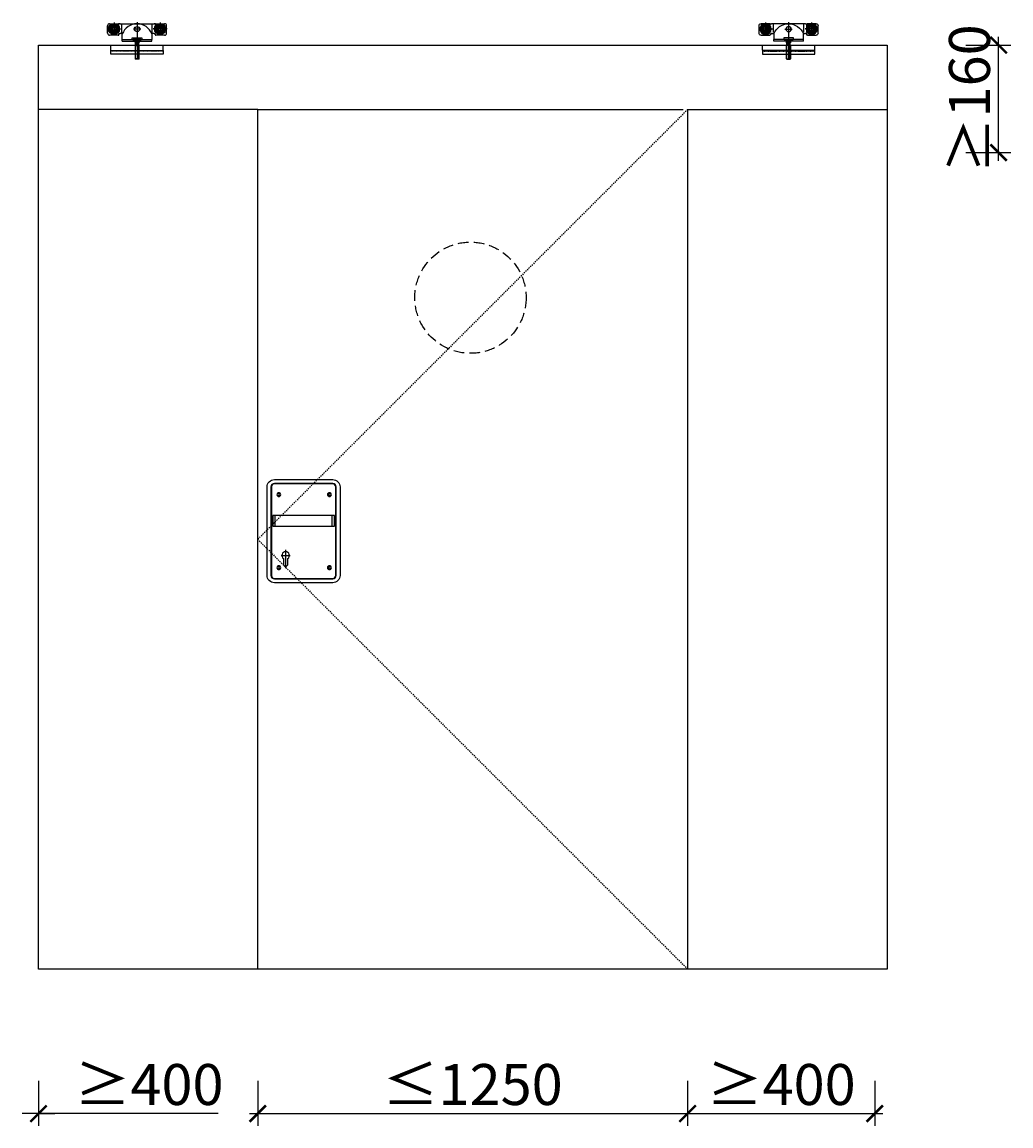
# Model space of a CAD drawing. Units: millimetres. Extents: x 1788 to 83958, y -7235 to 115762.
# Drawn here: x 37378 to 37981, y 2001 to 2674 of the extents above; entities that cross this region are included whole.
import ezdxf

# ---------------------------------------------------------------- set-up
doc = ezdxf.new("R2010")
doc.units = ezdxf.units.MM
doc.header["$PDMODE"] = 34
doc.header["$PDSIZE"] = 5
doc.linetypes.add('JIS_02_0.7', pattern=[1.35, 0.75, -0.6])
doc.linetypes.add('STRICHLINIE2', pattern=[9.525, 6.35, -3.175])
doc.layers.get('0').update_dxf_attribs({"true_color": 0x939598})
for name, color, linetype in [('Z_Bemaßung-Blau', 150, 'Continuous'), ('Z_Beschlag-Grau 0.10', 8, 'Continuous'), ('Z_Linie-Rot 0.20', 1, 'Continuous'), ('Z_Strichlinie-Cyan 0.25', 4, 'STRICHLINIE2')]:
    doc.layers.add(name, color=color, linetype=linetype)
doc.styles.get("Standard").update_dxf_attribs({"font": 'arial.ttf', "height": 2.5})
doc.dimstyles.new('Bem_Automatisch 0_0', dxfattribs={"dimtxt": 2.5, "dimasz": 1, "dimexe": 0.75, "dimexo": 0.75, "dimgap": 0.5, "dimtad": 1, "dimdec": 1, "dimtxsty": 'Standard', "dimblk": 'ARCHTICK', "dimcen": 0, "dimdle": 0.5, "dimclrd": 256, "dimclre": 256, "dimclrt": 256, "dimadec": 1, "dimazin": 0, "dimtfac": 1, "dimtdec": 1, "dimtmove": 1, "dimatfit": 2, "dimfxl": 2, "dimfxlon": 1, "dimtolj": 1, "dimtzin": 0, "dimlwd": -1, "dimlwe": -1, "dimarcsym": 0})

# ---------------------------------------------------------------- blocks, each defined once
blk = doc.blocks.new('Heusser 653S_A')
at = {"layer": 'Z_Beschlag-Grau 0.10'}
for p, q in [((-107.8, -12.5), (-107.8, 12.5)), ((24.3, -12.5), (24.3, 12.5)), ((0, -67.1), (0, -110.4)), ((10.2, -80.8), (-10.2, -80.8))]:
    blk.add_line(p, q, dxfattribs=at)
for points in [[(43.2, 79, 0.414214), (26.2, 96), (-109.7, 96, 0.414214), (-126.7, 79), (-126.7, -127, 0.414214), (-109.7, -144), (26.2, -144, 0.414214), (43.2, -127)], [(-117.7, 79, -0.414214), (-109.7, 87), (26.2, 87, -0.414214), (34.2, 79), (34.2, -127, -0.414214), (26.2, -135), (-109.7, -135, -0.414214), (-117.7, -127)], [(-116.7, 79, -0.414214), (-109.7, 86), (26.2, 86, -0.414214), (33.2, 79), (33.2, -127, -0.414214), (26.2, -134), (-109.7, -134, -0.414214), (-116.7, -127)], [(-112.7, 12.5), (29.2, 12.5, -0.414214), (30.2, 11.5), (30.2, -11.5, -0.414214), (29.2, -12.5), (-112.7, -12.5, -0.414214), (-113.7, -11.5), (-113.7, 11.5, -0.414214)], [(5.2, -87.7), (5.2, -100.6, -1), (-5.2, -100.6), (-5.2, -87.7, -3.014414)]]:
    blk.add_lwpolyline(points, format="xyb", close=True, dxfattribs=at)
for centre, radius in [((-101.8, 61), 4.5), ((-101.8, 61), 2.5), ((15.8, 61), 4.5), ((15.8, 61), 2.5), ((-101.8, -109), 4.5), ((-101.8, -109), 2.5), ((15.8, -109), 4.5), ((15.8, -109), 2.5)]:
    blk.add_circle(centre, radius, dxfattribs=at)
blk = doc.blocks.new('_ArchTick')
at = {"color": 0, "linetype": 'ByBlock', "const_width": 0.15}
blk.add_lwpolyline([(-0.5, -0.5), (0.5, 0.5)], dxfattribs=at)
blk = doc.blocks.new('*D80')
at = {"layer": 'Defpoints', "color": 0, "transparency": 16777216}
for p in [(37387.91, 2096.41), (37387.91, 2096.41), (37387.91, 2008.24)]:
    blk.add_point(p, dxfattribs=at)
at = {"layer": 'Z_Bemaßung-Blau', "transparency": 16777216}
for p, q in [((37387.91, 2028.24), (37387.91, 2000.74)), ((37387.91, 2028.24), (37387.91, 2000.74)), ((37387.91, 2008.24), (37377.91, 2008.24)), ((37387.91, 2008.24), (37397.91, 2008.24)), ((37497.55, 2008.24), (37387.91, 2008.24))]:
    blk.add_line(p, q, dxfattribs=at)
at = {"layer": 'Z_Bemaßung-Blau', "transparency": 16777216, "xscale": 10, "yscale": 10, "zscale": 10}
blk.add_blockref('_ArchTick', (37387.91, 2008.24), dxfattribs=at)
at = {"layer": 'Z_Bemaßung-Blau', "transparency": 16777216, "xscale": 10, "yscale": 10, "zscale": 10, "rotation": 180}
blk.add_blockref('_ArchTick', (37387.91, 2008.24), dxfattribs=at)
at = {"layer": 'Z_Bemaßung-Blau', "transparency": 16777216, "insert": (37455.32, 2026), "char_height": 25, "attachment_point": 5}
blk.add_mtext('\\A1;≥400', dxfattribs=at)
blk = doc.blocks.new('*D81')
at = {"layer": 'Defpoints', "color": 0, "transparency": 16777216}
for p in [(37521.62, 2096.41), (37783.8, 2096.41), (37783.8, 2008.24)]:
    blk.add_point(p, dxfattribs=at)
at = {"layer": 'Z_Bemaßung-Blau', "transparency": 16777216}
for p, q in [((37521.62, 2028.24), (37521.62, 2000.74)), ((37783.8, 2028.24), (37783.8, 2000.74)), ((37516.62, 2008.24), (37788.8, 2008.24))]:
    blk.add_line(p, q, dxfattribs=at)
at = {"layer": 'Z_Bemaßung-Blau', "transparency": 16777216, "xscale": 10, "yscale": 10, "zscale": 10, "rotation": 180}
blk.add_blockref('_ArchTick', (37521.62, 2008.24), dxfattribs=at)
at = {"layer": 'Z_Bemaßung-Blau', "transparency": 16777216, "xscale": 10, "yscale": 10, "zscale": 10}
blk.add_blockref('_ArchTick', (37783.8, 2008.24), dxfattribs=at)
at = {"layer": 'Z_Bemaßung-Blau', "transparency": 16777216, "insert": (37652.71, 2026), "char_height": 25, "attachment_point": 5}
blk.add_mtext('\\A1;≤1250', dxfattribs=at)
blk = doc.blocks.new('*D82')
at = {"layer": 'Defpoints', "color": 0, "transparency": 16777216}
for p in [(37783.8, 2096.41), (37897.91, 2096.41), (37897.91, 2008.24)]:
    blk.add_point(p, dxfattribs=at)
at = {"layer": 'Z_Bemaßung-Blau', "transparency": 16777216}
for p, q in [((37783.8, 2028.24), (37783.8, 2000.74)), ((37897.91, 2028.24), (37897.91, 2000.74)), ((37778.8, 2008.24), (37902.91, 2008.24))]:
    blk.add_line(p, q, dxfattribs=at)
at = {"layer": 'Z_Bemaßung-Blau', "transparency": 16777216, "xscale": 10, "yscale": 10, "zscale": 10, "rotation": 180}
blk.add_blockref('_ArchTick', (37783.8, 2008.24), dxfattribs=at)
at = {"layer": 'Z_Bemaßung-Blau', "transparency": 16777216, "xscale": 10, "yscale": 10, "zscale": 10}
blk.add_blockref('_ArchTick', (37897.91, 2008.24), dxfattribs=at)
at = {"layer": 'Z_Bemaßung-Blau', "transparency": 16777216, "insert": (37840.85, 2026), "char_height": 25, "attachment_point": 5}
blk.add_mtext('\\A1;≥400', dxfattribs=at)
blk = doc.blocks.new('*D83')
at = {"layer": 'Defpoints', "color": 0, "transparency": 16777216}
for p in [(37779.52, 2660.09), (37973.48, 2660.09), (37776.84, 2594.49)]:
    blk.add_point(p, dxfattribs=at)
at = {"layer": 'Z_Bemaßung-Blau', "transparency": 16777216}
for p, q in [((37953.48, 2660.09), (37980.98, 2660.09)), ((37973.48, 2589.49), (37973.48, 2665.09)), ((37953.48, 2594.49), (37980.98, 2594.49))]:
    blk.add_line(p, q, dxfattribs=at)
at = {"layer": 'Z_Bemaßung-Blau', "transparency": 16777216, "xscale": 10, "yscale": 10, "zscale": 10}
for p, rotation in [((37973.48, 2660.09), 90), ((37973.48, 2594.49), 270)]:
    blk.add_blockref('_ArchTick', p, dxfattribs=dict(at, rotation=rotation))
at = {"layer": 'Z_Bemaßung-Blau', "transparency": 16777216, "insert": (37955.71, 2627.29), "char_height": 25, "attachment_point": 5, "rotation": 90}
blk.add_mtext('\\A1;≥160', dxfattribs=at)
blk = doc.blocks.new('Helm_Laufwagen_Schnetz')
at = {"layer": 'Z_Beschlag-Grau 0.10'}
for p, q in [((-70.25, 68.7), (-70.25, 29.7)), ((0, 70.2), (0, -23)), ((70.25, 68.7), (70.25, 29.7)), ((-90, 36.2), (-90, 59.2)), ((-89.75, 49.2), (-50.75, 49.2)), ((-84, 65.2), (-75.994563, 65.2)), ((-64.505437, 65.2), (-56.666667, 65.2)), ((-51.866667, 65.2), (-56.666667, 65.2)), ((-56, 58.168981), (-56, 63.349589)), ((-56, 38.054757), (-56, 40.231019)), ((-55.444159, 33.669234), (-55.43767, 33.695321)), ((-55.43767, 33.695321), (-55.430824, 33.721351)), ((-55.430824, 33.721351), (-55.423621, 33.747313)), ((-55.423621, 33.747313), (-55.416065, 33.773201)), ((-55.416065, 33.773201), (-55.408157, 33.799004)), ((-55.408157, 33.799004), (-55.399899, 33.824715)), ((-55.399899, 33.824715), (-55.391292, 33.850324)), ((-55.391292, 33.850324), (-55.382338, 33.875824)), ((-55.382338, 33.875824), (-55.373038, 33.901205)), ((-55.373038, 33.901205), (-55.363395, 33.926458)), ((-55.363395, 33.926458), (-55.353411, 33.951576)), ((-55.353411, 33.951576), (-55.343086, 33.976551)), ((-55.343086, 33.976551), (-55.332423, 34.001378)), ((-55.332423, 34.001378), (-55.321426, 34.026052)), ((-55.321426, 34.026052), (-55.310102, 34.050564)), ((-55.310102, 34.050564), (-55.298454, 34.074908)), ((-55.298454, 34.074908), (-55.286489, 34.099076)), ((-55.286489, 34.099076), (-55.274211, 34.123061)), ((-55.274211, 34.123061), (-55.261626, 34.146857)), ((-55.261626, 34.146857), (-55.248739, 34.170455)), ((-55.248739, 34.170455), (-55.235555, 34.193849)), ((-55.235555, 34.193849), (-55.22208, 34.217031)), ((-55.22208, 34.217031), (-55.208318, 34.239994)), ((-55.208318, 34.239994), (-55.194275, 34.262731)), ((-55.194275, 34.262731), (-55.179957, 34.285235)), ((-55.179957, 34.285235), (-55.165367, 34.307498)), ((-55.165367, 34.307498), (-55.150512, 34.329514)), ((-55.150512, 34.329514), (-55.1354, 34.351277)), ((-55.1354, 34.351277), (-55.120039, 34.372781)), ((-55.120039, 34.372781), (-55.104438, 34.394023)), ((-55.104438, 34.394023), (-55.088606, 34.414998)), ((-55.088606, 34.414998), (-55.07255, 34.4357)), ((-55.07255, 34.4357), (-55.05628, 34.456125)), ((-55.05628, 34.456125), (-55.039805, 34.476268)), ((-55.039805, 34.476268), (-55.023132, 34.496124)), ((-55.023132, 34.496124), (-55.006271, 34.515689)), ((-55.006271, 34.515689), (-54.98923, 34.534957)), ((-54.98923, 34.534957), (-54.972017, 34.553924)), ((-54.972017, 34.553924), (-54.954643, 34.572584)), ((-54.954643, 34.572584), (-54.937114, 34.590934)), ((-54.937114, 34.590934), (-54.919437, 34.608971)), ((-54.919437, 34.608971), (-54.901521, 34.626789)), ((-54.901521, 34.626789), (-54.88332, 34.644434)), ((-54.88332, 34.644434), (-54.864838, 34.661899)), ((-54.864838, 34.661899), (-54.846081, 34.679178)), ((-54.846081, 34.679178), (-54.827053, 34.696262)), ((-54.827053, 34.696262), (-54.807761, 34.713147)), ((-54.807761, 34.713147), (-54.788208, 34.729823)), ((-54.788208, 34.729823), (-54.768402, 34.746284)), ((-54.768402, 34.746284), (-54.748346, 34.762524)), ((-54.748346, 34.762524), (-54.728045, 34.778535)), ((-54.728045, 34.778535), (-54.707506, 34.79431)), ((-54.707506, 34.79431), (-54.686733, 34.809842)), ((-54.686733, 34.809842), (-54.665731, 34.825124)), ((-54.665731, 34.825124), (-54.644506, 34.840149)), ((-54.644506, 34.840149), (-54.623063, 34.85491)), ((-54.623063, 34.85491), (-54.601407, 34.869401)), ((-54.601407, 34.869401), (-54.579544, 34.883616)), ((-54.579544, 34.883616), (-54.557483, 34.897552)), ((-54.557483, 34.897552), (-54.53523, 34.911205)), ((-54.53523, 34.911205), (-54.512792, 34.924572)), ((-54.512792, 34.924572), (-54.490176, 34.937649)), ((-54.490176, 34.937649), (-54.46739, 34.950432)), ((-54.46739, 34.950432), (-54.444441, 34.962919)), ((-54.444441, 34.962919), (-54.421336, 34.975104)), ((-54.421336, 34.975104), (-54.398082, 34.986985)), ((-54.398082, 34.986985), (-54.374686, 34.998559)), ((-54.374686, 34.998559), (-54.351155, 35.00982)), ((-54.351155, 35.00982), (-54.327498, 35.020767)), ((-54.327498, 35.020767), (-54.303719, 35.031395)), ((-54.303719, 35.031395), (-54.279828, 35.041701)), ((-54.279828, 35.041701), (-54.255831, 35.05168)), ((-54.255831, 35.05168), (-54.231732, 35.061333)), ((-54.231732, 35.061333), (-54.207537, 35.070658)), ((-54.207537, 35.070658), (-54.183253, 35.079656)), ((-54.183253, 35.079656), (-54.15889, 35.088327)), ((-54.15889, 35.088327), (-54.134455, 35.09667)), ((-54.134455, 35.09667), (-54.109955, 35.104686)), ((-54.109955, 35.104686), (-54.085399, 35.112373)), ((-54.085399, 35.112373), (-54.060795, 35.119731)), ((-54.060795, 35.119731), (-54.036151, 35.126761)), ((-54.036151, 35.126761), (-54.011475, 35.133462)), ((-54.011475, 35.133462), (-53.986774, 35.139834)), ((-53.986774, 35.139834), (-53.962058, 35.145876)), ((-53.962058, 35.145876), (-53.937333, 35.151589)), ((-53.937333, 35.151589), (-53.912608, 35.156972)), ((-53.912608, 35.156972), (-53.88789, 35.162024)), ((-53.88789, 35.162024), (-53.863188, 35.166747)), ((-53.863188, 35.166747), (-53.83851, 35.17114)), ((-53.83851, 35.17114), (-53.813864, 35.175209)), ((-53.813864, 35.175209), (-53.789258, 35.178955)), ((-53.789258, 35.178955), (-53.764699, 35.182383)), ((-53.764699, 35.182383), (-53.740197, 35.185495)), ((-53.740197, 35.185495), (-53.715758, 35.188296)), ((-53.715758, 35.188296), (-53.691391, 35.190787)), ((-53.691391, 35.190787), (-53.667104, 35.192973)), ((-53.667104, 35.192973), (-53.642904, 35.194857)), ((-53.642904, 35.194857), (-53.618801, 35.196442)), ((-53.618801, 35.196442), (-53.594801, 35.197732)), ((-53.594801, 35.197732), (-53.570913, 35.198729)), ((-53.570913, 35.198729), (-53.547145, 35.199437)), ((-53.547145, 35.199437), (-53.523505, 35.19986)), ((-53.523505, 35.19986), (-53.5, 35.2)), ((-53.5, 35.2), (-51.866667, 35.2)), ((-51.866667, 65.2), (-46.533333, 65.2)), ((-46.533333, 35.2), (-51.866667, 35.2)), ((-46.533333, 65.2), (-45.333333, 65.2)), ((-45.333333, 35.2), (-46.533333, 35.2)), ((-46, 38.82498), (-46, 62.579365)), ((-45.333333, 65.2), (45.333333, 65.2)), ((-44.497191, 35.2), (-45.333333, 35.2)), ((-45, 17.2), (-45, 33.903293)), ((11.1, 48.7), (-11.1, 48.7)), ((45.333333, 35.2), (44.497191, 35.2)), ((45, 33.903293), (45, 17.2)), ((45.333333, 65.2), (46.533333, 65.2)), ((46.533333, 35.2), (45.333333, 35.2)), ((46, 38.82498), (46, 62.579365)), ((46.533333, 65.2), (51.866667, 65.2)), ((51.866667, 35.2), (46.533333, 35.2)), ((92.08761, 49.2), (48.593846, 49.2)), ((56.666667, 65.2), (51.866667, 65.2)), ((51.866667, 35.2), (53.5, 35.2)), ((53.5, 35.2), (53.523505, 35.19986)), ((53.523505, 35.19986), (53.547145, 35.199437)), ((53.547145, 35.199437), (53.570913, 35.198729)), ((53.570913, 35.198729), (53.594801, 35.197732)), ((53.594801, 35.197732), (53.618801, 35.196442)), ((53.618801, 35.196442), (53.642904, 35.194857)), ((53.642904, 35.194857), (53.667104, 35.192973)), ((53.667104, 35.192973), (53.691391, 35.190787)), ((53.691391, 35.190787), (53.715758, 35.188296)), ((53.715758, 35.188296), (53.740197, 35.185495)), ((53.740197, 35.185495), (53.764699, 35.182383)), ((53.764699, 35.182383), (53.789258, 35.178955)), ((53.789258, 35.178955), (53.813864, 35.175209)), ((53.813864, 35.175209), (53.83851, 35.17114)), ((53.83851, 35.17114), (53.863188, 35.166747)), ((53.863188, 35.166747), (53.88789, 35.162024)), ((53.88789, 35.162024), (53.912607, 35.156972)), ((53.912607, 35.156972), (53.937333, 35.151589)), ((53.937333, 35.151589), (53.962058, 35.145876)), ((53.962058, 35.145876), (53.986774, 35.139834)), ((53.986774, 35.139834), (54.011475, 35.133462)), ((54.011475, 35.133462), (54.036151, 35.126761)), ((54.036151, 35.126761), (54.060795, 35.119731)), ((54.060795, 35.119731), (54.085399, 35.112373)), ((54.085399, 35.112373), (54.109955, 35.104686)), ((54.109955, 35.104686), (54.134455, 35.09667)), ((54.134455, 35.09667), (54.15889, 35.088327)), ((54.15889, 35.088327), (54.183253, 35.079656)), ((54.183253, 35.079656), (54.207537, 35.070658)), ((54.207537, 35.070658), (54.231732, 35.061333)), ((54.231732, 35.061333), (54.255831, 35.05168)), ((54.255831, 35.05168), (54.279828, 35.041701)), ((54.279828, 35.041701), (54.303719, 35.031395)), ((54.303719, 35.031395), (54.327497, 35.020767)), ((54.327497, 35.020767), (54.351155, 35.00982)), ((54.351155, 35.00982), (54.374686, 34.998559)), ((54.374686, 34.998559), (54.398082, 34.986985)), ((54.398082, 34.986985), (54.421336, 34.975104)), ((54.421336, 34.975104), (54.444441, 34.962919)), ((54.444441, 34.962919), (54.46739, 34.950432)), ((54.46739, 34.950432), (54.490176, 34.937649)), ((54.490176, 34.937649), (54.512792, 34.924572)), ((54.512792, 34.924572), (54.53523, 34.911205)), ((54.53523, 34.911205), (54.557483, 34.897552)), ((54.557483, 34.897552), (54.579544, 34.883616)), ((54.579544, 34.883616), (54.601407, 34.869401)), ((54.601407, 34.869401), (54.623063, 34.85491)), ((54.623063, 34.85491), (54.644506, 34.840149)), ((54.644506, 34.840149), (54.665731, 34.825124)), ((54.665731, 34.825124), (54.686733, 34.809842)), ((54.686733, 34.809842), (54.707506, 34.79431)), ((54.707506, 34.79431), (54.728045, 34.778535)), ((54.728045, 34.778535), (54.748345, 34.762524)), ((54.748345, 34.762524), (54.768402, 34.746284)), ((54.768402, 34.746284), (54.788208, 34.729823)), ((54.788208, 34.729823), (54.807761, 34.713147)), ((54.807761, 34.713147), (54.827053, 34.696262)), ((54.827053, 34.696262), (54.84608, 34.679178)), ((54.84608, 34.679178), (54.864838, 34.661899)), ((54.864838, 34.661899), (54.88332, 34.644434)), ((54.88332, 34.644434), (54.901521, 34.626789)), ((54.901521, 34.626789), (54.919437, 34.608971)), ((54.919437, 34.608971), (54.937114, 34.590934)), ((54.937114, 34.590934), (54.954642, 34.572584)), ((54.954642, 34.572584), (54.972017, 34.553924)), ((54.972017, 34.553924), (54.98923, 34.534957)), ((54.98923, 34.534957), (55.006271, 34.515689)), ((55.006271, 34.515689), (55.023132, 34.496124)), ((55.023132, 34.496124), (55.039805, 34.476268)), ((55.039805, 34.476268), (55.05628, 34.456125)), ((55.05628, 34.456125), (55.07255, 34.4357)), ((55.07255, 34.4357), (55.088606, 34.414998)), ((55.088606, 34.414998), (55.104438, 34.394023)), ((55.104438, 34.394023), (55.120039, 34.372781)), ((55.120039, 34.372781), (55.1354, 34.351277)), ((55.1354, 34.351277), (55.150512, 34.329514)), ((55.150512, 34.329514), (55.165367, 34.307498)), ((55.165367, 34.307498), (55.179957, 34.285235)), ((55.179957, 34.285235), (55.194275, 34.262731)), ((55.194275, 34.262731), (55.208318, 34.239994)), ((55.208318, 34.239994), (55.22208, 34.217031)), ((55.22208, 34.217031), (55.235555, 34.193849)), ((55.235555, 34.193849), (55.248739, 34.170455)), ((55.248739, 34.170455), (55.261626, 34.146857)), ((55.261626, 34.146857), (55.274211, 34.123061)), ((55.274211, 34.123061), (55.286489, 34.099076)), ((55.286489, 34.099076), (55.298454, 34.074908)), ((55.298454, 34.074908), (55.310101, 34.050564)), ((55.310101, 34.050564), (55.321426, 34.026052)), ((55.321426, 34.026052), (55.332423, 34.001378)), ((55.332423, 34.001378), (55.343086, 33.976551)), ((55.343086, 33.976551), (55.353411, 33.951576)), ((55.353411, 33.951576), (55.363395, 33.926458)), ((55.363395, 33.926458), (55.373038, 33.901205)), ((55.373038, 33.901205), (55.382337, 33.875824)), ((55.382337, 33.875824), (55.391292, 33.850324)), ((55.391292, 33.850324), (55.399899, 33.824715)), ((55.399899, 33.824715), (55.408157, 33.799004)), ((55.408157, 33.799004), (55.416065, 33.773201)), ((55.416065, 33.773201), (55.423621, 33.747313)), ((55.423621, 33.747313), (55.430823, 33.721351)), ((55.430823, 33.721351), (55.43767, 33.695321)), ((55.43767, 33.695321), (55.444159, 33.669234)), ((56, 58.168981), (56, 63.349589)), ((56, 38.054757), (56, 40.231019)), ((56.666667, 65.2), (64.505437, 65.2)), ((75.994563, 65.2), (84, 65.2)), ((90, 36.2), (90, 59.2)), ((-57.5, 30.2), (-84, 30.2)), ((-56.666667, 30.381881), (-56.649235, 30.389973)), ((-56.649235, 30.389973), (-56.631887, 30.398232)), ((-56.631887, 30.398232), (-56.614623, 30.406655)), ((-56.614623, 30.406655), (-56.597447, 30.41524)), ((-56.597447, 30.41524), (-56.580362, 30.423986)), ((-56.580362, 30.423986), (-56.56337, 30.432891)), ((-56.56337, 30.432891), (-56.546473, 30.441953)), ((-56.546473, 30.441953), (-56.529674, 30.451169)), ((-56.529674, 30.451169), (-56.512975, 30.460539)), ((-56.512975, 30.460539), (-56.49638, 30.47006)), ((-56.49638, 30.47006), (-56.47989, 30.47973)), ((-56.47989, 30.47973), (-56.463508, 30.489548)), ((-56.463508, 30.489548), (-56.447237, 30.499511)), ((-56.447237, 30.499511), (-56.43108, 30.509618)), ((-56.43108, 30.509618), (-56.415038, 30.519867)), ((-56.415038, 30.519867), (-56.399114, 30.530255)), ((-56.399114, 30.530255), (-56.383311, 30.540782)), ((-56.383311, 30.540782), (-56.367632, 30.551445)), ((-56.367632, 30.551445), (-56.352078, 30.562241)), ((-56.352078, 30.562241), (-56.336651, 30.573169)), ((-56.336651, 30.573169), (-56.321353, 30.584224)), ((-56.321353, 30.584224), (-56.306186, 30.595404)), ((-56.306186, 30.595404), (-56.291152, 30.606706)), ((-56.291152, 30.606706), (-56.276252, 30.618127)), ((-56.276252, 30.618127), (-56.261488, 30.629664)), ((-56.261488, 30.629664), (-56.246862, 30.641313)), ((-56.246862, 30.641313), (-56.232375, 30.653073)), ((-56.232375, 30.653073), (-56.21803, 30.66494)), ((-56.21803, 30.66494), (-56.203828, 30.67691)), ((-56.203828, 30.67691), (-56.189771, 30.688982)), ((-56.189771, 30.688982), (-56.175861, 30.701151)), ((-56.175861, 30.701151), (-56.1621, 30.713416)), ((-56.1621, 30.713416), (-56.148488, 30.725772)), ((-56.148488, 30.725772), (-56.135029, 30.738218)), ((-56.135029, 30.738218), (-56.121724, 30.750749)), ((-56.121724, 30.750749), (-56.108574, 30.763364)), ((-56.108574, 30.763364), (-56.095582, 30.776059)), ((-56.095582, 30.776059), (-56.082742, 30.788838)), ((-56.082742, 30.788838), (-56.069994, 30.80176)), ((-56.069994, 30.80176), (-56.057327, 30.814839)), ((-56.057327, 30.814839), (-56.044742, 30.828073)), ((-56.044742, 30.828073), (-56.032244, 30.841461)), ((-56.032244, 30.841461), (-56.019834, 30.855)), ((-56.019834, 30.855), (-56.007516, 30.868689)), ((-56.007516, 30.868689), (-55.995292, 30.882526)), ((-55.995292, 30.882526), (-55.983167, 30.89651)), ((-55.983167, 30.89651), (-55.971141, 30.910638)), ((-55.971141, 30.910638), (-55.95922, 30.92491)), ((-55.95922, 30.92491), (-55.947404, 30.939322)), ((-55.947404, 30.939322), (-55.935698, 30.953874)), ((-55.935698, 30.953874), (-55.924104, 30.968564)), ((-55.924104, 30.968564), (-55.912625, 30.98339)), ((-55.912625, 30.98339), (-55.901264, 30.998351)), ((-55.901264, 30.998351), (-55.890025, 31.013444)), ((-55.890025, 31.013444), (-55.878908, 31.028668)), ((-55.878908, 31.028668), (-55.867919, 31.044021)), ((-55.867919, 31.044021), (-55.85706, 31.059501)), ((-55.85706, 31.059501), (-55.846333, 31.075107)), ((-55.846333, 31.075107), (-55.835741, 31.090838)), ((-55.835741, 31.090838), (-55.825287, 31.10669)), ((-55.825287, 31.10669), (-55.814973, 31.122661)), ((-55.814973, 31.122661), (-55.804799, 31.138749)), ((-55.804799, 31.138749), (-55.794769, 31.154952)), ((-55.794769, 31.154952), (-55.784883, 31.171266)), ((-55.784883, 31.171266), (-55.775144, 31.187689)), ((-55.775144, 31.187689), (-55.765552, 31.204219)), ((-55.765552, 31.204219), (-55.756111, 31.220853)), ((-55.756111, 31.220853), (-55.746821, 31.237589)), ((-55.746821, 31.237589), (-55.737684, 31.254424)), ((-55.737684, 31.254424), (-55.728703, 31.271356)), ((-55.728703, 31.271356), (-55.719878, 31.288382)), ((-55.719878, 31.288382), (-55.711213, 31.305499)), ((-55.711213, 31.305499), (-55.702707, 31.322706)), ((-55.702707, 31.322706), (-55.694363, 31.339999)), ((-55.694363, 31.339999), (-55.686184, 31.357376)), ((-55.686184, 31.357376), (-55.67817, 31.374835)), ((-55.67817, 31.374835), (-55.670323, 31.392373)), ((-55.670323, 31.392373), (-55.662645, 31.409988)), ((-55.662645, 31.409988), (-55.655138, 31.427676)), ((-55.655138, 31.427676), (-55.647803, 31.445437)), ((-55.647803, 31.445437), (-55.640641, 31.463269)), ((-55.640641, 31.463269), (-55.633652, 31.481169)), ((-55.633652, 31.481169), (-55.626836, 31.499135)), ((-55.626836, 31.499135), (-55.620194, 31.517163)), ((-55.620194, 31.517163), (-55.613727, 31.535251)), ((-55.613727, 31.535251), (-55.607435, 31.553394)), ((-55.607435, 31.553394), (-55.601319, 31.571592)), ((-55.601319, 31.571592), (-55.59538, 31.589839)), ((-55.59538, 31.589839), (-55.589617, 31.608133)), ((-55.589617, 31.608133), (-55.584032, 31.626472)), ((-55.584032, 31.626472), (-55.578625, 31.644852)), ((-55.578625, 31.644852), (-55.573396, 31.66327)), ((-55.573396, 31.66327), (-55.568347, 31.681724)), ((-55.568347, 31.681724), (-55.563478, 31.700209)), ((-55.563478, 31.700209), (-55.558789, 31.718724)), ((-55.558789, 31.718724), (-55.554281, 31.737265)), ((-55.554281, 31.737265), (-55.549955, 31.755828)), ((-55.549955, 31.755828), (-55.54581, 31.774412)), ((-55.54581, 31.774412), (-55.541849, 31.793013)), ((-55.541849, 31.793013), (-55.538071, 31.811628)), ((-55.538071, 31.811628), (-55.534476, 31.830254)), ((-55.534476, 31.830254), (-55.531065, 31.848887)), ((-55.531065, 31.848887), (-55.527836, 31.867526)), ((-55.527836, 31.867526), (-55.52479, 31.886165)), ((-55.52479, 31.886165), (-55.521924, 31.904802)), ((-55.521924, 31.904802), (-55.519238, 31.923433)), ((-55.519238, 31.923433), (-55.516731, 31.942056)), ((-55.516731, 31.942056), (-55.514403, 31.960667)), ((-55.514403, 31.960667), (-55.512253, 31.979262)), ((-55.512253, 31.979262), (-55.510279, 31.997839)), ((-55.510279, 31.997839), (-55.508481, 32.016393)), ((-55.508481, 32.016393), (-55.506859, 32.034923)), ((-55.506859, 32.034923), (-55.50541, 32.053423)), ((-55.50541, 32.053423), (-55.504136, 32.071892)), ((-55.504136, 32.071892), (-55.503033, 32.090325)), ((-55.503033, 32.090325), (-55.502103, 32.10872)), ((-55.502103, 32.10872), (-55.501344, 32.127073)), ((-55.501344, 32.127073), (-55.500755, 32.145381)), ((-55.500755, 32.145381), (-55.500335, 32.16364)), ((-55.500335, 32.16364), (-55.500084, 32.181848)), ((-55.500084, 32.181848), (-55.5, 32.2)), ((-55.5, 33.2), (-55.499834, 33.225576)), ((-55.5, 33.2), (-55.5, 32.2)), ((-55.499834, 33.225576), (-55.499335, 33.251259)), ((-55.499335, 33.251259), (-55.4985, 33.277042)), ((-55.4985, 33.277042), (-55.497328, 33.302914)), ((-55.497328, 33.302914), (-55.495815, 33.328866)), ((-55.495815, 33.328866), (-55.49396, 33.354889)), ((-55.49396, 33.354889), (-55.49176, 33.380972)), ((-55.49176, 33.380972), (-55.489212, 33.407108)), ((-55.489212, 33.407108), (-55.486315, 33.433285)), ((-55.486315, 33.433285), (-55.483067, 33.459496)), ((-55.483067, 33.459496), (-55.479464, 33.485729)), ((-55.479464, 33.485729), (-55.475505, 33.511977)), ((-55.475505, 33.511977), (-55.471187, 33.53823)), ((-55.471187, 33.53823), (-55.466508, 33.564477)), ((-55.466508, 33.564477), (-55.461465, 33.59071)), ((-55.461465, 33.59071), (-55.456058, 33.61692)), ((-55.456058, 33.61692), (-55.450289, 33.643097)), ((-55.450289, 33.643097), (-55.444159, 33.669234)), ((-45, 17.2), (45, 17.2)), ((-45, 12.2), (-45, 17.2)), ((-45, 12.2), (45, 12.2)), ((-15, 17.2), (-15, 22.2)), ((-15, 22.2), (15, 22.2)), ((-11.56, 17.2), (-11.56, 15.32)), ((11.56, 17.2), (-11.56, 17.2)), ((-8.44, 12.2), (-11.56, 15.32)), ((11.56, 15.32), (-11.56, 15.32)), ((-9, 17.2), (-6.25, 14.45)), ((-8.44, 12.2), (-6.175736, 9.935736)), ((-6.25, 14.45), (-6.25, 12.2)), ((6.175736, 9.935736), (-6.175736, 9.935736)), ((-6, 9.76), (-5.949182, 9.511472)), ((-6, 9.76), (-5.476541, 7.2)), ((-6, 9.511472), (-6, 7.2)), ((6, 9.511472), (-6, 9.511472)), ((-6, 7.2), (6, 7.2)), ((-5, -0.8), (-5, 7.2)), ((-5, 7.2), (5, -0.8)), ((5, 7.2), (-5, -0.8)), ((-4.618802, 17.2), (-4, 17.034192)), ((-4.618802, 17.2), (4.618802, 17.2)), ((-4, 17.2), (-4, 12.9)), ((4, 12.9), (-4, 12.9)), ((0, 17.999044), (0, -43.599044)), ((0, 17.2), (0, 12.9)), ((4, 17.034192), (4.618802, 17.2)), ((4, 17.2), (4, 12.9)), ((5, -0.8), (5, 7.2)), ((6, 9.76), (5.476541, 7.2)), ((6, 7.2), (6, 9.511472)), ((6.175736, 9.935736), (8.44, 12.2)), ((9, 17.2), (6.25, 14.45)), ((6.25, 14.45), (6.25, 12.2)), ((8.44, 12.2), (11.56, 15.32)), ((11.56, 15.32), (11.56, 17.2)), ((15, 22.2), (15, 17.2)), ((45, 12.2), (45, 17.2)), ((55.444159, 33.669234), (55.450289, 33.643097)), ((55.450289, 33.643097), (55.456058, 33.61692)), ((55.456058, 33.61692), (55.461465, 33.59071)), ((55.461465, 33.59071), (55.466507, 33.564477)), ((55.466507, 33.564477), (55.471187, 33.53823)), ((55.471187, 33.53823), (55.475505, 33.511977)), ((55.475505, 33.511977), (55.479464, 33.485729)), ((55.479464, 33.485729), (55.483067, 33.459496)), ((55.483067, 33.459496), (55.486315, 33.433285)), ((55.486315, 33.433285), (55.489212, 33.407108)), ((55.489212, 33.407108), (55.49176, 33.380972)), ((55.49176, 33.380972), (55.49396, 33.354889)), ((55.49396, 33.354889), (55.495815, 33.328866)), ((55.495815, 33.328866), (55.497328, 33.302914)), ((55.497328, 33.302914), (55.4985, 33.277042)), ((55.4985, 33.277042), (55.499335, 33.251259)), ((55.499335, 33.251259), (55.499834, 33.225576)), ((55.499834, 33.225576), (55.5, 33.2)), ((55.5, 32.2), (55.5, 33.2)), ((55.5, 32.2), (55.500084, 32.181848)), ((55.500084, 32.181848), (55.500335, 32.16364)), ((55.500335, 32.16364), (55.500755, 32.145381)), ((55.500755, 32.145381), (55.501344, 32.127073)), ((55.501344, 32.127073), (55.502103, 32.10872)), ((55.502103, 32.10872), (55.503033, 32.090325)), ((55.503033, 32.090325), (55.504136, 32.071892)), ((55.504136, 32.071892), (55.50541, 32.053423)), ((55.50541, 32.053423), (55.506859, 32.034923)), ((55.506859, 32.034923), (55.508481, 32.016393)), ((55.508481, 32.016393), (55.510279, 31.997839)), ((55.510279, 31.997839), (55.512253, 31.979262)), ((55.512253, 31.979262), (55.514403, 31.960667)), ((55.514403, 31.960667), (55.516731, 31.942056)), ((55.516731, 31.942056), (55.519238, 31.923433)), ((55.519238, 31.923433), (55.521924, 31.904802)), ((55.521924, 31.904802), (55.52479, 31.886165)), ((55.52479, 31.886165), (55.527836, 31.867526)), ((55.527836, 31.867526), (55.531065, 31.848887)), ((55.531065, 31.848887), (55.534476, 31.830254)), ((55.534476, 31.830254), (55.538071, 31.811628)), ((55.538071, 31.811628), (55.541849, 31.793013)), ((55.541849, 31.793013), (55.54581, 31.774412)), ((55.54581, 31.774412), (55.549955, 31.755828)), ((55.549955, 31.755828), (55.554281, 31.737265)), ((55.554281, 31.737265), (55.558789, 31.718724)), ((55.558789, 31.718724), (55.563478, 31.700209)), ((55.563478, 31.700209), (55.568347, 31.681724)), ((55.568347, 31.681724), (55.573396, 31.66327)), ((55.573396, 31.66327), (55.578625, 31.644852)), ((55.578625, 31.644852), (55.584032, 31.626472)), ((55.584032, 31.626472), (55.589617, 31.608133)), ((55.589617, 31.608133), (55.59538, 31.589839)), ((55.59538, 31.589839), (55.601319, 31.571592)), ((55.601319, 31.571592), (55.607435, 31.553394)), ((55.607435, 31.553394), (55.613727, 31.535251)), ((55.613727, 31.535251), (55.620194, 31.517163)), ((55.620194, 31.517163), (55.626836, 31.499135)), ((55.626836, 31.499135), (55.633652, 31.481169)), ((55.633652, 31.481169), (55.640641, 31.463269)), ((55.640641, 31.463269), (55.647803, 31.445437)), ((55.647803, 31.445437), (55.655138, 31.427676)), ((55.655138, 31.427676), (55.662645, 31.409988)), ((55.662645, 31.409988), (55.670323, 31.392373)), ((55.670323, 31.392373), (55.678169, 31.374835)), ((55.678169, 31.374835), (55.686184, 31.357376)), ((55.686184, 31.357376), (55.694363, 31.339999)), ((55.694363, 31.339999), (55.702707, 31.322706)), ((55.702707, 31.322706), (55.711212, 31.305499)), ((55.711212, 31.305499), (55.719878, 31.288382)), ((55.719878, 31.288382), (55.728703, 31.271356)), ((55.728703, 31.271356), (55.737684, 31.254424)), ((55.737684, 31.254424), (55.746821, 31.237589)), ((55.746821, 31.237589), (55.756111, 31.220853)), ((55.756111, 31.220853), (55.765552, 31.204219)), ((55.765552, 31.204219), (55.775144, 31.187689)), ((55.775144, 31.187689), (55.784883, 31.171266)), ((55.784883, 31.171266), (55.794769, 31.154952)), ((55.794769, 31.154952), (55.804799, 31.138749)), ((55.804799, 31.138749), (55.814973, 31.122661)), ((55.814973, 31.122661), (55.825287, 31.10669)), ((55.825287, 31.10669), (55.835741, 31.090838)), ((55.835741, 31.090838), (55.846333, 31.075107)), ((55.846333, 31.075107), (55.85706, 31.059501)), ((55.85706, 31.059501), (55.867919, 31.044021)), ((55.867919, 31.044021), (55.878908, 31.028668)), ((55.878908, 31.028668), (55.890024, 31.013444)), ((55.890024, 31.013444), (55.901264, 30.998351)), ((55.901264, 30.998351), (55.912625, 30.98339)), ((55.912625, 30.98339), (55.924104, 30.968564)), ((55.924104, 30.968564), (55.935698, 30.953874)), ((55.935698, 30.953874), (55.947404, 30.939322)), ((55.947404, 30.939322), (55.95922, 30.92491)), ((55.95922, 30.92491), (55.971141, 30.910638)), ((55.971141, 30.910638), (55.983167, 30.89651)), ((55.983167, 30.89651), (55.995292, 30.882526)), ((55.995292, 30.882526), (56.007516, 30.868689)), ((56.007516, 30.868689), (56.019834, 30.855)), ((56.019834, 30.855), (56.032243, 30.841461)), ((56.032243, 30.841461), (56.044742, 30.828073)), ((56.044742, 30.828073), (56.057327, 30.814839)), ((56.057327, 30.814839), (56.069994, 30.80176)), ((56.069994, 30.80176), (56.082742, 30.788838)), ((56.082742, 30.788838), (56.095582, 30.776059)), ((56.095582, 30.776059), (56.108574, 30.763364)), ((56.108574, 30.763364), (56.121724, 30.750749)), ((56.121724, 30.750749), (56.135029, 30.738218)), ((56.135029, 30.738218), (56.148488, 30.725772)), ((56.148488, 30.725772), (56.1621, 30.713416)), ((56.1621, 30.713416), (56.175861, 30.701151)), ((56.175861, 30.701151), (56.189771, 30.688982)), ((56.189771, 30.688982), (56.203828, 30.67691)), ((56.203828, 30.67691), (56.21803, 30.66494)), ((56.21803, 30.66494), (56.232375, 30.653073)), ((56.232375, 30.653073), (56.246861, 30.641313)), ((56.246861, 30.641313), (56.261488, 30.629664)), ((56.261488, 30.629664), (56.276252, 30.618127)), ((56.276252, 30.618127), (56.291152, 30.606706)), ((56.291152, 30.606706), (56.306186, 30.595404)), ((56.306186, 30.595404), (56.321353, 30.584224)), ((56.321353, 30.584224), (56.336651, 30.573169)), ((56.336651, 30.573169), (56.352077, 30.562241)), ((56.352077, 30.562241), (56.367631, 30.551445)), ((56.367631, 30.551445), (56.383311, 30.540782)), ((56.383311, 30.540782), (56.399114, 30.530255)), ((56.399114, 30.530255), (56.415037, 30.519867)), ((56.415037, 30.519867), (56.431079, 30.509618)), ((56.431079, 30.509618), (56.447237, 30.499511)), ((56.447237, 30.499511), (56.463508, 30.489548)), ((56.463508, 30.489548), (56.47989, 30.47973)), ((56.47989, 30.47973), (56.49638, 30.47006)), ((56.49638, 30.47006), (56.512975, 30.460539)), ((56.512975, 30.460539), (56.529674, 30.451169)), ((56.529674, 30.451169), (56.546473, 30.441953)), ((56.546473, 30.441953), (56.56337, 30.432891)), ((56.56337, 30.432891), (56.580362, 30.423986)), ((56.580362, 30.423986), (56.597447, 30.41524)), ((56.597447, 30.41524), (56.614623, 30.406655)), ((56.614623, 30.406655), (56.631887, 30.398232)), ((56.631887, 30.398232), (56.649235, 30.389973)), ((56.649235, 30.389973), (56.666667, 30.381881)), ((84, 30.2), (57.5, 30.2)), ((-6, -0.8), (6, -0.8)), ((-6, -0.8), (-6, -41.7265)), ((-4.9265, -42.8), (-4.9265, -0.8)), ((0, -17.5), (0, -29.5)), ((4.9265, -42.8), (4.9265, -0.8)), ((6, -41.7265), (6, -0.8)), ((-6, -41.7265), (-4.9265, -42.8)), ((6, -41.7265), (-6, -41.7265)), ((4.9265, -42.8), (-4.9265, -42.8)), ((4.9265, -42.8), (6, -41.7265))]:
    blk.add_line(p, q, dxfattribs=at)
at = {"layer": 'Z_Beschlag-Grau 0.10', "linetype": 'JIS_02_0.7'}
for p, q in [((-80, -17), (-80, 0)), ((80, -17), (80, 0)), ((80, -19), (-80, -19))]:
    blk.add_line(p, q, dxfattribs=at)
at = {"layer": 'Z_Beschlag-Grau 0.10'}
blk.add_lwpolyline([(-80, -17), (80, -17), (80, -28), (-80, -28)], close=True, dxfattribs=at)
for centre, radius in [((-70.25, 49.2), 17), ((-70.25, 49.2), 14.5), ((-70.25, 49.2), 12.25), ((-70.25, 49.2), 12.05), ((-70.25, 49.2), 11.75), ((-70.25, 49.2), 10.89722), ((-70.25, 49.2), 7.75), ((-70.25, 49.2), 7.45), ((-70.25, 49.2), 5.74), ((0, 48.7), 8), ((0, 48.7), 7.5), ((70.25, 49.2), 17), ((70.25, 49.2), 14.5), ((70.25, 49.2), 12.25), ((70.25, 49.2), 12.05), ((70.25, 49.2), 11.75), ((70.25, 49.2), 10.89722), ((70.25, 49.2), 7.75), ((70.25, 49.2), 7.45), ((70.25, 49.2), 5.74)]:
    blk.add_circle(centre, radius, dxfattribs=at)
for centre, radius, start, end in [((-84, 59.2), 6, 90, 180), ((-84, 36.2), 6, 180, 270), ((0, 17.2), 48, 20.364134557, 159.635865443), ((84, 59.2), 6, 0, 90), ((84, 36.2), 6, 270, 0), ((-57.5, 32.2), 2, 270, 294.624318), ((-6.6, 9.511472), 0.6, 0, 44.999987395), ((6.6, 9.511472), 0.6, 135.000000742, 180), ((57.5, 32.2), 2, 245.375681353, 270)]:
    blk.add_arc(centre, radius, start, end, dxfattribs=at)

msp = doc.modelspace()

# ---------------------------------------------------------------- linework, layer by layer
at = {"layer": 'Z_Beschlag-Grau 0.10', "linetype": 'JIS_02_0.7'}
for p, q in [((37783.8, 2620.76), (37521.62, 2358.58)), ((37521.62, 2358.58), (37783.8, 2096.41))]:
    msp.add_line(p, q, dxfattribs=at)
at = {"layer": 'Z_Linie-Rot 0.20'}
for p, q in [((37387.91, 2660.09), (37905.52, 2660.09)), ((37521.62, 2620.76), (37387.91, 2620.76)), ((37521.62, 2096.41), (37521.62, 2620.76)), ((37521.62, 2620.76), (37781.12, 2620.76)), ((37783.8, 2620.76), (37783.8, 2096.41)), ((37783.8, 2620.76), (37905.52, 2620.76))]:
    msp.add_line(p, q, dxfattribs=at)
msp.add_lwpolyline([(37905.52, 2660.09), (37905.52, 2096.41), (37387.91, 2096.41), (37387.91, 2660.09)], dxfattribs=at)
at = {"layer": 'Z_Strichlinie-Cyan 0.25'}
msp.add_circle((37651.37, 2505.98), 33.93, dxfattribs=at)

# ---------------------------------------------------------------- block references
at = {"layer": 'Z_Beschlag-Grau 0.10'}
for name, p, xscale, yscale, zscale in [('Helm_Laufwagen_Schnetz', (37448.04, 2660.09), 0.2, 0.2, 0.2), ('Helm_Laufwagen_Schnetz', (37845.39, 2660.09), -0.2, 0.2, 0.2), ('Heusser 653S_A', (37538.66, 2369.86), -0.2621786871640528, 0.2621786871640528, 0.2621786871640528)]:
    msp.add_blockref(name, p, dxfattribs=dict(at, xscale=xscale, yscale=yscale, zscale=zscale))

# ---------------------------------------------------------------- dimensions: what is measured, and where the dimension line sits
at = {"layer": 'Z_Bemaßung-Blau'}
dim = msp.add_linear_dim(base=(37973.48, 2660.09), p1=(37776.84, 2594.49), p2=(37779.52, 2660.09), angle=90, text='≥160', dimstyle='Bem_Automatisch 0_0', dxfattribs=at)
dim.commit()
dim.dimension.update_dxf_attribs({"geometry": '*D83', "text_midpoint": (37973.48, 2627.29), "dimtype": 160})
dim = msp.add_linear_dim(base=(37387.91, 2008.24), p1=(37387.91, 2096.41), p2=(37387.91, 2096.41), text='≥400', dimstyle='Bem_Automatisch 0_0', dxfattribs=at)
dim.commit()
dim.dimension.update_dxf_attribs({"geometry": '*D80', "text_midpoint": (37455.32, 2008.24), "dimtype": 160})
for base, p1, p2, text, picture, middle in [((37783.8, 2008.24), (37521.62, 2096.41), (37783.8, 2096.41), '≤1250', '*D81', (37652.71, 2026)), ((37897.91, 2008.24), (37783.8, 2096.41), (37897.91, 2096.41), '≥400', '*D82', (37840.85, 2026))]:
    dim = msp.add_linear_dim(base=base, p1=p1, p2=p2, text=text, dimstyle='Bem_Automatisch 0_0', dxfattribs=at)
    dim.commit()
    dim.dimension.update_dxf_attribs({"geometry": picture, "text_midpoint": middle})

doc.saveas('drawing.dxf')
